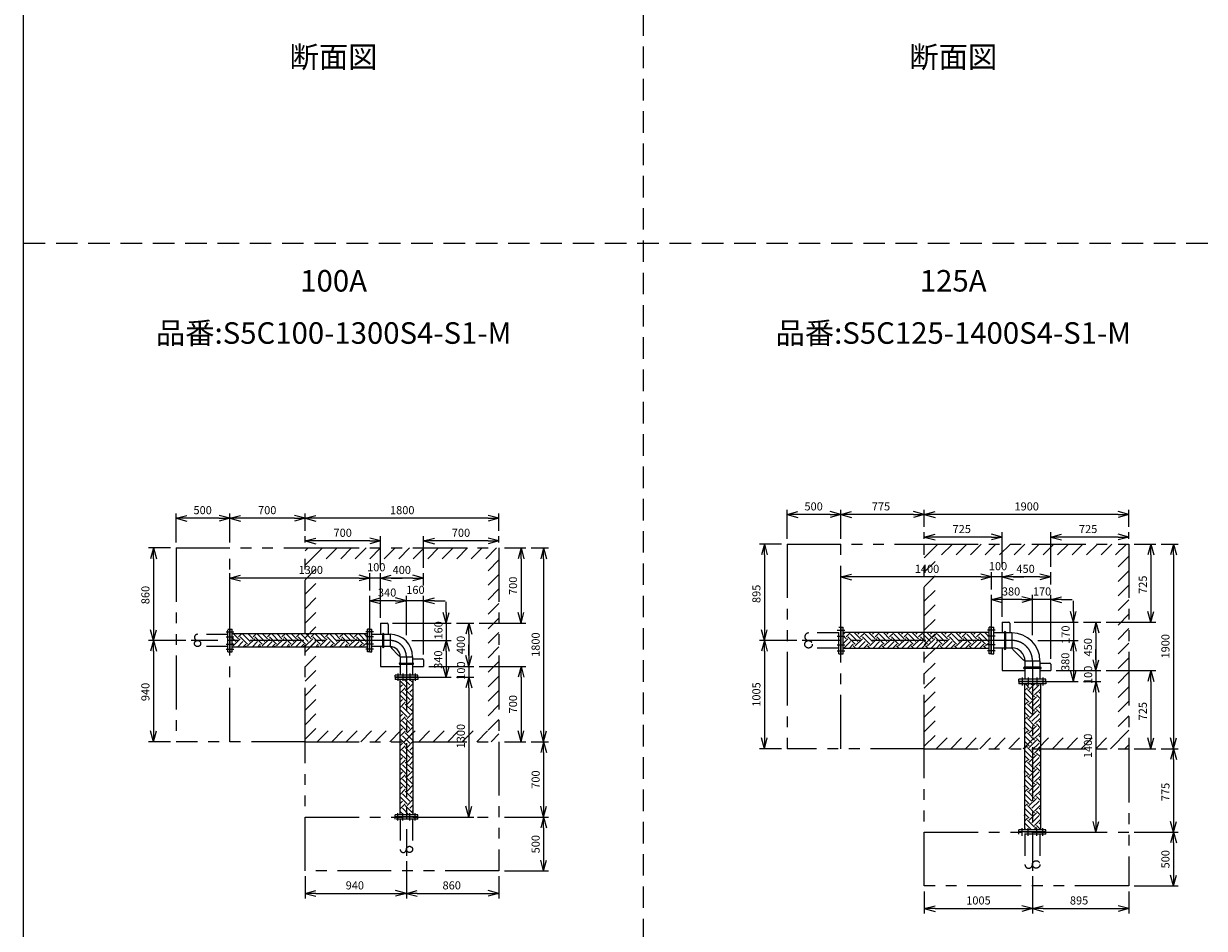
# Model space of a CAD drawing. Extents: x 207 to 40700, y 0 to 27750.
# Drawn here: x 400 to 11369, y 5510 to 13914 of the extents above; entities that cross this region are included whole.
import ezdxf
from ezdxf.enums import TextEntityAlignment as Align

# ---------------------------------------------------------------- set-up
doc = ezdxf.new("R2010")
doc.units = 0
doc.header["$LTSCALE"] = 400
for name, pattern in [('CENTER', [2, 1.25, -0.25, 0.25, -0.25]), ('DASHED', [0.75, 0.5, -0.25]), ('PHANTOM', [2.5, 1.25, -0.25, 0.25, -0.25, 0.25, -0.25])]:
    doc.linetypes.add(name, pattern=pattern)
doc.layers.get('0').update_dxf_attribs({"linetype": 'CONTINUOUS'})
for name, color, linetype in [('1', 4, 'CONTINUOUS'), ('CENTER', 1, 'CENTER'), ('GAWA', 2, 'CONTINUOUS'), ('KARISEN', 5, 'DASHED'), ('SCALE', 4, 'CONTINUOUS'), ('UL1', 3, 'PHANTOM')]:
    doc.layers.add(name, color=color, linetype=linetype)
doc.styles.get("Standard").update_dxf_attribs({"font": 'TXT', "bigfont": 'BIGFONT'})

msp = doc.modelspace()

# ---------------------------------------------------------------- linework, layer by layer
for p, q in [((1816, 9319), (1916, 9346)), ((2316, 9319), (2216, 9346)), ((2316, 9319), (2416, 9346)), ((3016, 9319), (2916, 9346)), ((3016, 9319), (3116, 9346)), ((4816, 9319), (4716, 9346)), ((7492, 9354), (7592, 9381)), ((7492, 9354), (7592, 9328)), ((7592, 9354), (7492, 9354)), ((7992, 9354), (7892, 9381)), ((7992, 9354), (7892, 9328)), ((7892, 9354), (7992, 9354)), ((7992, 9354), (8092, 9381)), ((7992, 9354), (8092, 9328)), ((8092, 9354), (7992, 9354)), ((8767, 9354), (8667, 9381)), ((8767, 9354), (8667, 9328)), ((8667, 9354), (8767, 9354)), ((8767, 9354), (8867, 9381)), ((8767, 9354), (8867, 9328)), ((8867, 9354), (8767, 9354)), ((10667, 9354), (10567, 9381)), ((10667, 9354), (10567, 9328)), ((10567, 9354), (10667, 9354)), ((1816, 9319), (1916, 9293)), ((1916, 9319), (1816, 9319)), ((2316, 9319), (2216, 9293)), ((2216, 9319), (2316, 9319)), ((2316, 9319), (2416, 9293)), ((2416, 9319), (2316, 9319)), ((3016, 9319), (2916, 9293)), ((2916, 9319), (3016, 9319)), ((3016, 9319), (3116, 9293)), ((3116, 9319), (3016, 9319)), ((4816, 9319), (4716, 9293)), ((4716, 9319), (4816, 9319)), ((3016, 9109), (3116, 9136)), ((3016, 9109), (3116, 9083)), ((3116, 9109), (3016, 9109)), ((3716, 9109), (3616, 9136)), ((3716, 9109), (3616, 9083)), ((3616, 9109), (3716, 9109)), ((4116, 9109), (4216, 9136)), ((4116, 9109), (4216, 9083)), ((4216, 9109), (4116, 9109)), ((4816, 9109), (4716, 9136)), ((4816, 9109), (4716, 9083)), ((4716, 9109), (4816, 9109)), ((8767, 9144), (8867, 9171)), ((8767, 9144), (8867, 9118)), ((8867, 9144), (8767, 9144)), ((9492, 9144), (9392, 9171)), ((9492, 9144), (9392, 9118)), ((9392, 9144), (9492, 9144)), ((9942, 9144), (10042, 9171)), ((9942, 9144), (10042, 9118)), ((10042, 9144), (9942, 9144)), ((10667, 9144), (10567, 9171)), ((10667, 9144), (10567, 9118)), ((10567, 9144), (10667, 9144)), ((1606, 9044), (1579, 8944)), ((1606, 9044), (1633, 8944)), ((1606, 8944), (1606, 9044)), ((5021, 9044), (4994, 8944)), ((5021, 9044), (5048, 8944)), ((5021, 8944), (5021, 9044)), ((5231, 9044), (5204, 8944)), ((5231, 9044), (5258, 8944)), ((5231, 8944), (5231, 9044)), ((7282, 9079), (7255, 8979)), ((7282, 9079), (7309, 8979)), ((7282, 8979), (7282, 9079)), ((10872, 9079), (10845, 8979)), ((10872, 9079), (10899, 8979)), ((10872, 8979), (10872, 9079)), ((11082, 9079), (11055, 8979)), ((11082, 9079), (11109, 8979)), ((11082, 8979), (11082, 9079)), ((2316, 8764), (2416, 8791)), ((3616, 8764), (3516, 8791)), ((3616, 8764), (3516, 8791)), ((3716, 8764), (3816, 8791)), ((3716, 8764), (3816, 8791)), ((4116, 8764), (4016, 8791)), ((7992, 8774), (8092, 8801)), ((9392, 8774), (9292, 8801)), ((9392, 8774), (9292, 8801)), ((9492, 8774), (9592, 8801)), ((9492, 8774), (9592, 8801)), ((9942, 8774), (9842, 8801)), ((2316, 8764), (2416, 8738)), ((2416, 8764), (2316, 8764)), ((3616, 8764), (3516, 8738)), ((3516, 8764), (3616, 8764)), ((3616, 8764), (3516, 8738)), ((3516, 8764), (3616, 8764)), ((3716, 8764), (3816, 8738)), ((3816, 8764), (3716, 8764)), ((3716, 8764), (3816, 8738)), ((3816, 8764), (3716, 8764)), ((4116, 8764), (4016, 8738)), ((4016, 8764), (4116, 8764)), ((7992, 8774), (8092, 8748)), ((8092, 8774), (7992, 8774)), ((9392, 8774), (9292, 8748)), ((9292, 8774), (9392, 8774)), ((9392, 8774), (9292, 8748)), ((9292, 8774), (9392, 8774)), ((9492, 8774), (9592, 8748)), ((9592, 8774), (9492, 8774)), ((9492, 8774), (9592, 8748)), ((9592, 8774), (9492, 8774)), ((9942, 8774), (9842, 8748)), ((9842, 8774), (9942, 8774)), ((3616, 8554), (3716, 8581)), ((3956, 8554), (3856, 8581)), ((3956, 8554), (3856, 8581)), ((4116, 8554), (4216, 8581)), ((9392, 8564), (9492, 8591)), ((9392, 8564), (9492, 8538)), ((9492, 8564), (9392, 8564)), ((9772, 8564), (9672, 8591)), ((9772, 8564), (9672, 8591)), ((9772, 8564), (9672, 8538)), ((9672, 8564), (9772, 8564)), ((9772, 8564), (9672, 8538)), ((9672, 8564), (9772, 8564)), ((9942, 8564), (10042, 8591)), ((9942, 8564), (10042, 8538)), ((10042, 8564), (9942, 8564)), ((3616, 8554), (3716, 8528)), ((3716, 8554), (3616, 8554)), ((3956, 8554), (3856, 8528)), ((3856, 8554), (3956, 8554)), ((3956, 8554), (3856, 8528)), ((3856, 8554), (3956, 8554)), ((4116, 8554), (4216, 8528)), ((4216, 8554), (4116, 8554)), ((10152, 8354), (10125, 8454)), ((10152, 8354), (10179, 8454)), ((10152, 8454), (10152, 8354)), ((10872, 8354), (10845, 8454)), ((10872, 8354), (10899, 8454)), ((10872, 8454), (10872, 8354)), ((3716, 8344), (3716, 8241)), ((3716, 8344), (3776, 8344)), ((4326, 8344), (4299, 8444)), ((4326, 8344), (4353, 8444)), ((4326, 8444), (4326, 8344)), ((4536, 8344), (4509, 8244)), ((4536, 8344), (4563, 8244)), ((4536, 8244), (4536, 8344)), ((5021, 8344), (4994, 8444)), ((5021, 8344), (5048, 8444)), ((5021, 8444), (5021, 8344)), ((9492, 8354), (9492, 8254)), ((9492, 8354), (9552, 8354)), ((9562, 8344), (9562, 8254)), ((10362, 8354), (10335, 8254)), ((10362, 8354), (10389, 8254)), ((10362, 8254), (10362, 8354)), ((1606, 8184), (1579, 8284)), ((1606, 8184), (1633, 8284)), ((1606, 8284), (1606, 8184)), ((2319, 8079), (2319, 8289)), ((2319, 8289), (2337, 8289)), ((2337, 8079), (2337, 8289)), ((3595, 8245), (2337, 8245)), ((3595, 8079), (3595, 8289)), ((3613, 8289), (3595, 8289)), ((3613, 8079), (3613, 8289)), ((3616, 8079), (3616, 8289)), ((3616, 8289), (3634, 8289)), ((3634, 8079), (3634, 8289)), ((3804, 8241), (3634, 8241)), ((3786, 8334), (3786, 8241)), ((3804, 8241), (3804, 8127)), ((7282, 8184), (7255, 8284)), ((7282, 8184), (7309, 8284)), ((7282, 8284), (7282, 8184)), ((7995, 8059), (7995, 8309)), ((7995, 8309), (8015, 8309)), ((8015, 8059), (8015, 8309)), ((9369, 8258), (8015, 8258)), ((9369, 8059), (9369, 8309)), ((9389, 8309), (9369, 8309)), ((9389, 8059), (9389, 8309)), ((9392, 8059), (9392, 8309)), ((9392, 8309), (9412, 8309)), ((9412, 8059), (9412, 8309)), ((9582, 8254), (9412, 8254)), ((9582, 8254), (9582, 8114)), ((1606, 8184), (1579, 8084)), ((1606, 8184), (1633, 8084)), ((1606, 8084), (1606, 8184)), ((3595, 8123), (2337, 8123)), ((3804, 8127), (3634, 8127)), ((3716, 8127), (3716, 7944)), ((4326, 8184), (4299, 8084)), ((4326, 8184), (4299, 8084)), ((4326, 8184), (4353, 8084)), ((4326, 8084), (4326, 8184)), ((4326, 8184), (4353, 8084)), ((4326, 8084), (4326, 8184)), ((7282, 8184), (7255, 8084)), ((7282, 8184), (7309, 8084)), ((7282, 8084), (7282, 8184)), ((10152, 8184), (10125, 8084)), ((10152, 8184), (10125, 8084)), ((10152, 8184), (10179, 8084)), ((10152, 8084), (10152, 8184)), ((10152, 8184), (10179, 8084)), ((10152, 8084), (10152, 8184)), ((2319, 8079), (2337, 8079)), ((3613, 8079), (3595, 8079)), ((3616, 8079), (3634, 8079)), ((3821, 8109), (3881, 8049)), ((3899, 8032), (4013, 8032)), ((3899, 8032), (3899, 7862)), ((4013, 8032), (4013, 7862)), ((4013, 8014), (4106, 8014)), ((4536, 7944), (4509, 8044)), ((4536, 7944), (4509, 8044)), ((4536, 7944), (4563, 8044)), ((4536, 8044), (4536, 7944)), ((4536, 7944), (4563, 8044)), ((4536, 8044), (4536, 7944)), ((7995, 8059), (8015, 8059)), ((9369, 8110), (8015, 8110)), ((9389, 8059), (9369, 8059)), ((9392, 8059), (9412, 8059)), ((9582, 8114), (9412, 8114)), ((9492, 8114), (9492, 7904)), ((9597, 8094), (9682, 8009)), ((3716, 7944), (3899, 7944)), ((4013, 7944), (4116, 7944)), ((4116, 8004), (4116, 7944)), ((4326, 7844), (4299, 7944)), ((4326, 7844), (4353, 7944)), ((4326, 7944), (4326, 7844)), ((5021, 7944), (4994, 7844)), ((5021, 7944), (5048, 7844)), ((5021, 7844), (5021, 7944)), ((9492, 7904), (9702, 7904)), ((9702, 7994), (9842, 7994)), ((9702, 7994), (9702, 7824)), ((9842, 7994), (9842, 7824)), ((9842, 7974), (9932, 7974)), ((9842, 7904), (9942, 7904)), ((9942, 7964), (9942, 7904)), ((10152, 7804), (10125, 7904)), ((10152, 7804), (10179, 7904)), ((10152, 7904), (10152, 7804)), ((10362, 7904), (10335, 8004)), ((10362, 7904), (10335, 8004)), ((10362, 7904), (10389, 8004)), ((10362, 8004), (10362, 7904)), ((10362, 7904), (10389, 8004)), ((10362, 8004), (10362, 7904)), ((10872, 7904), (10845, 7804)), ((10872, 7904), (10899, 7804)), ((10872, 7804), (10872, 7904)), ((4061, 7862), (3851, 7862)), ((3851, 7844), (3851, 7862)), ((4061, 7844), (3851, 7844)), ((4061, 7841), (3851, 7841)), ((3851, 7841), (3851, 7823)), ((4061, 7823), (3851, 7823)), ((4027, 7862), (3885, 7862)), ((3895, 7823), (3895, 6565)), ((4017, 7823), (4017, 6565)), ((4061, 7844), (4061, 7862)), ((4061, 7841), (4061, 7823)), ((4536, 7844), (4509, 7744)), ((4536, 7844), (4509, 7744)), ((4536, 7844), (4563, 7744)), ((4536, 7744), (4536, 7844)), ((4536, 7844), (4563, 7744)), ((4536, 7744), (4536, 7844)), ((9647, 7804), (9647, 7824)), ((9897, 7824), (9647, 7824)), ((9897, 7804), (9647, 7804)), ((9647, 7801), (9647, 7781)), ((9897, 7801), (9647, 7801)), ((9897, 7804), (9897, 7824)), ((9897, 7801), (9897, 7781)), ((10362, 7804), (10335, 7704)), ((10362, 7804), (10335, 7704)), ((10362, 7804), (10389, 7704)), ((10362, 7704), (10362, 7804)), ((10362, 7804), (10389, 7704)), ((10362, 7704), (10362, 7804)), ((9897, 7781), (9647, 7781)), ((9698, 7781), (9698, 6427)), ((9846, 7781), (9846, 6427)), ((1606, 7244), (1579, 7344)), ((1606, 7244), (1633, 7344)), ((1606, 7344), (1606, 7244)), ((5021, 7244), (4994, 7344)), ((5021, 7244), (5048, 7344)), ((5021, 7344), (5021, 7244)), ((5231, 7244), (5204, 7344)), ((5231, 7244), (5204, 7144)), ((5231, 7244), (5258, 7344)), ((5231, 7344), (5231, 7244)), ((5231, 7244), (5258, 7144)), ((5231, 7144), (5231, 7244)), ((7282, 7179), (7255, 7279)), ((7282, 7179), (7309, 7279)), ((7282, 7279), (7282, 7179)), ((10872, 7179), (10845, 7279)), ((10872, 7179), (10899, 7279)), ((10872, 7279), (10872, 7179)), ((11082, 7179), (11055, 7279)), ((11082, 7179), (11109, 7279)), ((11082, 7279), (11082, 7179)), ((11082, 7179), (11055, 7079)), ((11082, 7179), (11109, 7079)), ((11082, 7079), (11082, 7179)), ((4536, 6544), (4509, 6644)), ((4536, 6544), (4563, 6644)), ((4536, 6644), (4536, 6544)), ((5231, 6544), (5204, 6644)), ((5231, 6544), (5258, 6644)), ((5231, 6644), (5231, 6544)), ((4061, 6565), (3851, 6565)), ((3851, 6547), (3851, 6565)), ((4061, 6547), (3851, 6547)), ((4061, 6547), (4061, 6565)), ((5231, 6544), (5204, 6444)), ((5231, 6544), (5258, 6444)), ((5231, 6444), (5231, 6544)), ((10362, 6404), (10335, 6504)), ((10362, 6404), (10389, 6504)), ((10362, 6504), (10362, 6404)), ((11082, 6404), (11055, 6504)), ((11082, 6404), (11109, 6504)), ((11082, 6504), (11082, 6404)), ((9647, 6407), (9647, 6427)), ((9897, 6427), (9647, 6427)), ((9897, 6407), (9647, 6407)), ((9897, 6407), (9897, 6427)), ((11082, 6404), (11055, 6304)), ((11082, 6404), (11109, 6304)), ((11082, 6304), (11082, 6404)), ((5231, 6044), (5204, 6144)), ((5231, 6044), (5258, 6144)), ((5231, 6144), (5231, 6044)), ((11082, 5904), (11055, 6004)), ((11082, 5904), (11109, 6004)), ((11082, 6004), (11082, 5904)), ((3016, 5834), (3116, 5861)), ((3016, 5834), (3116, 5808)), ((3116, 5834), (3016, 5834)), ((3956, 5834), (3856, 5861)), ((3956, 5834), (3856, 5808)), ((3856, 5834), (3956, 5834)), ((3956, 5834), (4056, 5861)), ((3956, 5834), (4056, 5808)), ((4056, 5834), (3956, 5834)), ((4816, 5834), (4716, 5861)), ((4816, 5834), (4716, 5808)), ((4716, 5834), (4816, 5834)), ((8767, 5694), (8867, 5721)), ((9772, 5694), (9672, 5721)), ((9772, 5694), (9872, 5721)), ((10667, 5694), (10567, 5721)), ((8767, 5694), (8867, 5668)), ((8867, 5694), (8767, 5694)), ((9772, 5694), (9672, 5668)), ((9672, 5694), (9772, 5694)), ((9772, 5694), (9872, 5668)), ((9872, 5694), (9772, 5694)), ((10667, 5694), (10567, 5668)), ((10567, 5694), (10667, 5694))]:
    msp.add_line(p, q)
for centre, radius, start, end in [((3776, 8334), 10, 0, 90), ((9552, 8344), 10, 0, 90), ((3804, 8032), 210, 0, 90), ((9582, 7994), 260, 0, 90), ((3804, 8032), 95.2, 0, 90), ((3906, 8194), 120, 213.8808, 225), ((3966, 8134), 120, 225, 236.1192), ((4106, 8004), 10, 0, 90), ((9682, 8179), 120, 212.5734, 225), ((9582, 7994), 121, 0, 90), ((9767, 8094), 120, 225, 237.4266), ((9932, 7964), 10, 0, 90)]:
    msp.add_arc(centre, radius, start, end)
at = {"layer": '1'}
for p, q in [((2396, 8200), (2351, 8245)), ((2371, 8242), (2374, 8245)), ((2396, 8217), (2425, 8245)), ((2506, 8175), (2438, 8242)), ((2531, 8200), (2486, 8245)), ((2506, 8242), (2509, 8245)), ((2531, 8217), (2559, 8245)), ((2640, 8175), (2573, 8242)), ((2666, 8200), (2620, 8245)), ((2640, 8242), (2644, 8245)), ((2666, 8217), (2694, 8245)), ((2775, 8175), (2708, 8242)), ((2800, 8200), (2755, 8245)), ((2775, 8242), (2778, 8245)), ((2800, 8217), (2829, 8245)), ((2910, 8175), (2842, 8242)), ((2935, 8200), (2890, 8245)), ((2910, 8242), (2913, 8245)), ((2935, 8217), (2963, 8245)), ((3045, 8175), (2977, 8242)), ((3070, 8200), (3025, 8245)), ((3045, 8242), (3048, 8245)), ((3070, 8217), (3098, 8245)), ((3179, 8175), (3112, 8242)), ((3204, 8200), (3159, 8245)), ((3179, 8242), (3182, 8245)), ((3204, 8217), (3233, 8245)), ((3314, 8175), (3247, 8242)), ((3339, 8200), (3294, 8245)), ((3314, 8242), (3317, 8245)), ((3339, 8217), (3368, 8245)), ((3449, 8175), (3381, 8242)), ((3474, 8200), (3429, 8245)), ((3449, 8242), (3452, 8245)), ((3474, 8217), (3502, 8245)), ((3583, 8175), (3516, 8242)), ((3595, 8214), (3563, 8245)), ((3583, 8242), (3586, 8245)), ((3736, 8122), (3736, 8246)), ((3746, 8122), (3746, 8246)), ((8016, 8242), (8032, 8258)), ((8041, 8217), (8082, 8258)), ((8150, 8175), (8083, 8242)), ((8175, 8200), (8117, 8258)), ((8150, 8242), (8166, 8258)), ((8175, 8217), (8217, 8258)), ((8285, 8175), (8218, 8242)), ((8310, 8200), (8252, 8258)), ((8285, 8242), (8301, 8258)), ((8310, 8217), (8352, 8258)), ((8420, 8175), (8352, 8242)), ((8445, 8200), (8387, 8258)), ((8420, 8242), (8436, 8258)), ((8445, 8217), (8486, 8258)), ((8554, 8175), (8487, 8242)), ((8580, 8200), (8521, 8258)), ((8554, 8242), (8570, 8258)), ((8580, 8217), (8621, 8258)), ((8689, 8175), (8622, 8242)), ((8714, 8200), (8656, 8258)), ((8689, 8242), (8705, 8258)), ((8714, 8217), (8756, 8258)), ((8824, 8175), (8756, 8242)), ((8849, 8200), (8791, 8258)), ((8824, 8242), (8840, 8258)), ((8849, 8217), (8890, 8258)), ((8958, 8175), (8891, 8242)), ((8984, 8200), (8925, 8258)), ((8958, 8242), (8975, 8258)), ((8984, 8217), (9025, 8258)), ((9093, 8175), (9026, 8242)), ((9118, 8200), (9060, 8258)), ((9093, 8242), (9109, 8258)), ((9118, 8217), (9160, 8258)), ((9228, 8175), (9161, 8242)), ((9253, 8200), (9195, 8258)), ((9228, 8242), (9244, 8258)), ((9253, 8217), (9295, 8258)), ((9363, 8175), (9295, 8242)), ((9369, 8219), (9330, 8258)), ((9363, 8242), (9369, 8249)), ((9511, 8261), (9511, 8108)), ((9523, 8261), (9523, 8108)), ((2371, 8175), (2337, 8209)), ((2346, 8150), (2337, 8158)), ((2338, 8123), (2337, 8125)), ((2346, 8133), (2413, 8200)), ((2387, 8123), (2438, 8175)), ((2480, 8150), (2413, 8217)), ((2437, 8123), (2464, 8150)), ((2473, 8123), (2464, 8133)), ((2480, 8133), (2548, 8200)), ((2522, 8123), (2573, 8175)), ((2615, 8150), (2548, 8217)), ((2572, 8123), (2598, 8150)), ((2608, 8123), (2598, 8133)), ((2615, 8133), (2683, 8200)), ((2656, 8123), (2708, 8175)), ((2750, 8150), (2683, 8217)), ((2707, 8123), (2733, 8150)), ((2742, 8123), (2733, 8133)), ((2750, 8133), (2817, 8200)), ((2791, 8123), (2842, 8175)), ((2885, 8150), (2817, 8217)), ((2841, 8123), (2868, 8150)), ((2877, 8123), (2868, 8133)), ((2885, 8133), (2952, 8200)), ((2926, 8123), (2977, 8175)), ((3019, 8150), (2952, 8217)), ((2976, 8123), (3002, 8150)), ((3012, 8123), (3002, 8133)), ((3019, 8133), (3087, 8200)), ((3060, 8123), (3112, 8175)), ((3154, 8150), (3087, 8217)), ((3111, 8123), (3137, 8150)), ((3147, 8123), (3137, 8133)), ((3154, 8133), (3221, 8200)), ((3195, 8123), (3247, 8175)), ((3289, 8150), (3221, 8217)), ((3246, 8123), (3272, 8150)), ((3281, 8123), (3272, 8133)), ((3289, 8133), (3356, 8200)), ((3330, 8123), (3381, 8175)), ((3423, 8150), (3356, 8217)), ((3380, 8123), (3407, 8150)), ((3416, 8123), (3407, 8133)), ((3423, 8133), (3491, 8200)), ((3464, 8123), (3516, 8175)), ((3558, 8150), (3491, 8217)), ((3515, 8123), (3541, 8150)), ((3551, 8123), (3541, 8133)), ((3558, 8133), (3595, 8170)), ((8041, 8200), (8015, 8226)), ((8015, 8157), (8058, 8200)), ((8016, 8175), (8015, 8175)), ((8018, 8110), (8083, 8175)), ((8125, 8150), (8058, 8217)), ((8069, 8110), (8108, 8150)), ((8131, 8110), (8108, 8133)), ((8125, 8133), (8192, 8200)), ((8153, 8110), (8218, 8175)), ((8260, 8150), (8192, 8217)), ((8204, 8110), (8243, 8150)), ((8265, 8110), (8243, 8133)), ((8260, 8133), (8327, 8200)), ((8288, 8110), (8352, 8175)), ((8394, 8150), (8327, 8217)), ((8338, 8110), (8378, 8150)), ((8400, 8110), (8378, 8133)), ((8394, 8133), (8462, 8200)), ((8422, 8110), (8487, 8175)), ((8529, 8150), (8462, 8217)), ((8473, 8110), (8512, 8150)), ((8535, 8110), (8512, 8133)), ((8529, 8133), (8596, 8200)), ((8557, 8110), (8622, 8175)), ((8664, 8150), (8596, 8217)), ((8608, 8110), (8647, 8150)), ((8669, 8110), (8647, 8133)), ((8664, 8133), (8731, 8200)), ((8692, 8110), (8756, 8175)), ((8798, 8150), (8731, 8217)), ((8742, 8110), (8782, 8150)), ((8804, 8110), (8782, 8133)), ((8798, 8133), (8866, 8200)), ((8827, 8110), (8891, 8175)), ((8933, 8150), (8866, 8217)), ((8877, 8110), (8916, 8150)), ((8939, 8110), (8916, 8133)), ((8933, 8133), (9001, 8200)), ((8961, 8110), (9026, 8175)), ((9068, 8150), (9001, 8217)), ((9012, 8110), (9051, 8150)), ((9073, 8110), (9051, 8133)), ((9068, 8133), (9135, 8200)), ((9096, 8110), (9161, 8175)), ((9203, 8150), (9135, 8217)), ((9147, 8110), (9186, 8150)), ((9208, 8110), (9186, 8133)), ((9203, 8133), (9270, 8200)), ((9231, 8110), (9295, 8175)), ((9337, 8150), (9270, 8217)), ((9281, 8110), (9320, 8150)), ((9343, 8110), (9320, 8133)), ((9337, 8133), (9369, 8164)), ((9365, 8110), (9369, 8114)), ((3894, 7974), (4018, 7974)), ((3894, 7965), (4018, 7965)), ((9848, 7936), (9696, 7936)), ((9848, 7923), (9696, 7923)), ((3962, 7745), (3895, 7813)), ((3987, 7771), (3935, 7823)), ((4013, 7796), (3985, 7823)), ((4013, 7813), (4017, 7817)), ((3895, 7746), (3920, 7771)), ((3895, 7695), (3945, 7745)), ((3987, 7636), (3920, 7703)), ((4013, 7661), (3945, 7729)), ((3962, 7729), (4017, 7783)), ((3987, 7703), (4017, 7733)), ((4013, 7678), (4017, 7682)), ((9698, 7769), (9699, 7771)), ((9698, 7719), (9725, 7745)), ((9767, 7636), (9699, 7703)), ((9741, 7745), (9706, 7781)), ((9792, 7661), (9725, 7729)), ((9741, 7729), (9794, 7781)), ((9767, 7771), (9756, 7781)), ((9767, 7703), (9834, 7771)), ((9792, 7678), (9846, 7732)), ((9846, 7691), (9834, 7703)), ((9846, 7776), (9840, 7781)), ((3962, 7611), (3895, 7678)), ((3895, 7611), (3920, 7636)), ((3895, 7560), (3945, 7611)), ((4013, 7527), (3945, 7594)), ((3962, 7594), (4017, 7649)), ((3987, 7569), (4017, 7598)), ((9741, 7611), (9698, 7654)), ((9698, 7635), (9699, 7636)), ((9698, 7584), (9725, 7611)), ((9792, 7527), (9725, 7594)), ((9741, 7594), (9809, 7661)), ((9767, 7569), (9834, 7636)), ((9792, 7543), (9846, 7597)), ((9846, 7641), (9809, 7678)), ((3962, 7476), (3895, 7543)), ((3895, 7476), (3920, 7501)), ((3895, 7426), (3945, 7476)), ((3987, 7501), (3920, 7569)), ((4013, 7392), (3945, 7459)), ((3962, 7459), (4017, 7514)), ((3987, 7434), (4017, 7464)), ((4013, 7543), (4017, 7548)), ((9741, 7476), (9698, 7519)), ((9698, 7500), (9699, 7501)), ((9698, 7449), (9725, 7476)), ((9767, 7501), (9699, 7569)), ((9792, 7392), (9725, 7459)), ((9741, 7459), (9809, 7527)), ((9767, 7434), (9834, 7501)), ((9792, 7409), (9846, 7463)), ((9846, 7506), (9809, 7543)), ((9846, 7557), (9834, 7569)), ((3962, 7341), (3895, 7409)), ((3895, 7342), (3920, 7367)), ((3987, 7367), (3920, 7434)), ((3962, 7325), (4017, 7379)), ((4013, 7409), (4017, 7413)), ((9741, 7341), (9698, 7385)), ((9698, 7365), (9699, 7367)), ((9767, 7367), (9699, 7434)), ((9741, 7325), (9809, 7392)), ((9767, 7299), (9834, 7367)), ((9846, 7371), (9809, 7409)), ((9846, 7422), (9834, 7434)), ((3895, 7291), (3945, 7341)), ((3962, 7207), (3895, 7274)), ((3987, 7232), (3920, 7299)), ((4013, 7257), (3945, 7325)), ((3962, 7190), (4017, 7245)), ((3987, 7299), (4017, 7329)), ((4013, 7274), (4017, 7278)), ((9698, 7315), (9725, 7341)), ((9741, 7207), (9698, 7250)), ((9767, 7232), (9699, 7299)), ((9792, 7257), (9725, 7325)), ((9741, 7190), (9809, 7257)), ((9792, 7274), (9846, 7328)), ((9846, 7237), (9809, 7274)), ((9846, 7287), (9834, 7299)), ((3895, 7207), (3920, 7232)), ((3895, 7156), (3945, 7207)), ((3962, 7072), (3895, 7139)), ((3987, 7097), (3920, 7165)), ((4013, 7122), (3945, 7190)), ((3987, 7165), (4017, 7194)), ((4013, 7139), (4017, 7144)), ((9698, 7231), (9699, 7232)), ((9698, 7180), (9725, 7207)), ((9767, 7097), (9699, 7165)), ((9792, 7122), (9725, 7190)), ((9767, 7165), (9834, 7232)), ((9792, 7139), (9846, 7193)), ((9846, 7102), (9809, 7139)), ((9846, 7153), (9834, 7165)), ((3895, 7072), (3920, 7097)), ((3895, 7022), (3945, 7072)), ((3987, 6963), (3920, 7030)), ((4013, 6988), (3945, 7055)), ((3962, 7055), (4017, 7110)), ((3987, 7030), (4017, 7059)), ((9741, 7072), (9698, 7115)), ((9698, 7096), (9699, 7097)), ((9698, 7045), (9725, 7072)), ((9767, 6963), (9699, 7030)), ((9792, 6988), (9725, 7055)), ((9741, 7055), (9809, 7122)), ((9767, 7030), (9834, 7097)), ((9792, 7005), (9846, 7059)), ((9846, 7018), (9834, 7030)), ((3962, 6937), (3895, 7004)), ((3895, 6937), (3920, 6963)), ((3895, 6887), (3945, 6937)), ((4013, 6853), (3945, 6920)), ((3962, 6920), (4017, 6975)), ((3987, 6895), (4017, 6925)), ((4013, 7005), (4017, 7009)), ((9741, 6937), (9698, 6981)), ((9698, 6961), (9699, 6963)), ((9698, 6911), (9725, 6937)), ((9792, 6853), (9725, 6920)), ((9741, 6920), (9809, 6988)), ((9767, 6895), (9834, 6963)), ((9792, 6870), (9846, 6924)), ((9846, 6967), (9809, 7005)), ((3962, 6803), (3895, 6870)), ((3895, 6803), (3920, 6828)), ((3895, 6752), (3945, 6803)), ((3987, 6828), (3920, 6895)), ((3962, 6786), (4017, 6841)), ((4013, 6870), (4017, 6874)), ((9741, 6803), (9698, 6846)), ((9698, 6826), (9699, 6828)), ((9698, 6776), (9725, 6803)), ((9767, 6828), (9699, 6895)), ((9741, 6786), (9809, 6853)), ((9767, 6760), (9834, 6828)), ((9846, 6833), (9809, 6870)), ((9846, 6883), (9834, 6895)), ((3962, 6668), (3895, 6735)), ((3895, 6668), (3920, 6693)), ((3987, 6693), (3920, 6760)), ((4013, 6718), (3945, 6786)), ((3962, 6651), (4017, 6706)), ((3987, 6760), (4017, 6790)), ((4013, 6735), (4017, 6739)), ((9741, 6668), (9698, 6711)), ((9698, 6692), (9699, 6693)), ((9767, 6693), (9699, 6760)), ((9792, 6718), (9725, 6786)), ((9741, 6651), (9809, 6718)), ((9767, 6626), (9834, 6693)), ((9792, 6735), (9846, 6789)), ((9846, 6698), (9809, 6735)), ((9846, 6748), (9834, 6760)), ((3895, 6617), (3945, 6668)), ((3930, 6565), (3895, 6600)), ((3980, 6565), (3920, 6626)), ((4013, 6584), (3945, 6651)), ((3987, 6626), (4017, 6655)), ((4013, 6600), (4017, 6605)), ((9698, 6641), (9725, 6668)), ((9767, 6558), (9699, 6626)), ((9792, 6584), (9725, 6651)), ((9741, 6516), (9809, 6584)), ((9792, 6600), (9846, 6655)), ((9846, 6563), (9809, 6600)), ((9846, 6614), (9834, 6626)), ((4011, 6565), (4017, 6571)), ((9741, 6533), (9698, 6577)), ((9698, 6557), (9699, 6558)), ((9698, 6507), (9725, 6533)), ((9763, 6427), (9699, 6491)), ((9792, 6449), (9725, 6516)), ((9767, 6491), (9834, 6558)), ((9792, 6466), (9846, 6520)), ((9846, 6479), (9834, 6491)), ((9713, 6427), (9698, 6442)), ((9787, 6427), (9809, 6449)), ((9846, 6429), (9809, 6466))]:
    msp.add_line(p, q, dxfattribs=at)
for centre, radius, start, end in [((3741, 8246), 4.76, 0, 180), ((9517, 8261), 6.35, 0, 180), ((3741, 8122), 4.76, 180, 0), ((9517, 8108), 6.35, 180, 0), ((3894, 7969), 4.76, 90, 270), ((4018, 7969), 4.76, 270, 90), ((9696, 7929), 6.35, 90, 270), ((9848, 7929), 6.35, 270, 90)]:
    msp.add_arc(centre, radius, start, end, dxfattribs=at)
at = {"layer": 'CENTER'}
for p, q in [((2283, 8265), (2352, 8265)), ((3649, 8265), (3580, 8265)), ((7957, 8281), (8030, 8281)), ((9427, 8281), (9354, 8281)), ((3804, 8184), (1956, 8184)), ((2283, 8218), (2352, 8218)), ((2283, 8151), (2352, 8151)), ((3649, 8218), (3580, 8218)), ((3649, 8151), (3580, 8151)), ((9582, 8184), (7632, 8184)), ((7957, 8225), (8030, 8225)), ((7957, 8144), (8030, 8144)), ((9427, 8225), (9354, 8225)), ((9427, 8144), (9354, 8144)), ((2283, 8104), (2352, 8104)), ((3649, 8104), (3580, 8104)), ((3956, 8032), (3956, 6184)), ((7957, 8087), (8030, 8087)), ((9427, 8087), (9354, 8087)), ((9772, 7994), (9772, 6044)), ((3875, 7877), (3875, 7808)), ((3923, 7877), (3923, 7808)), ((3989, 7877), (3989, 7808)), ((4037, 7877), (4037, 7808)), ((9675, 7839), (9675, 7766)), ((9732, 7839), (9732, 7766)), ((9812, 7839), (9812, 7766)), ((9869, 7839), (9869, 7766)), ((3875, 6511), (3875, 6580)), ((3923, 6511), (3923, 6580)), ((3989, 6511), (3989, 6580)), ((4037, 6511), (4037, 6580)), ((9675, 6369), (9675, 6442)), ((9732, 6369), (9732, 6442)), ((9812, 6369), (9812, 6442)), ((9869, 6369), (9869, 6442))]:
    msp.add_line(p, q, dxfattribs=at)
for centre, radius in [((3804, 8032), 152), ((9582, 7994), 190)]:
    msp.add_arc(centre, radius, 0, 90, dxfattribs=at)
at = {"layer": 'GAWA'}
msp.add_line((400, 0), (400, 27750), dxfattribs=at)
at = {"layer": 'KARISEN'}
for p, q in [((6158, 0), (6158, 23750)), ((401, 11875), (40700, 11875)), ((2298, 8241), (2016, 8241)), ((2298, 8079), (2298, 8289)), ((2298, 8289), (2316, 8289)), ((2316, 8079), (2316, 8289)), ((7972, 8254), (7692, 8254)), ((7972, 8059), (7972, 8309)), ((7972, 8309), (7992, 8309)), ((7992, 8059), (7992, 8309)), ((2298, 8127), (2016, 8127)), ((2298, 8079), (2316, 8079)), ((7972, 8114), (7692, 8114)), ((7972, 8059), (7992, 8059)), ((4061, 6544), (3851, 6544)), ((3851, 6526), (3851, 6544)), ((4061, 6526), (3851, 6526)), ((3899, 6526), (3899, 6244)), ((4013, 6526), (4013, 6244)), ((4061, 6526), (4061, 6544)), ((9647, 6384), (9647, 6404)), ((9897, 6404), (9647, 6404)), ((9897, 6384), (9647, 6384)), ((9702, 6384), (9702, 6104)), ((9842, 6384), (9842, 6104)), ((9897, 6384), (9897, 6404))]:
    msp.add_line(p, q, dxfattribs=at)
for centre, radius in [((2016, 8156), 28.6), ((7692, 8149), 34.9), ((3985, 6244), 28.6), ((9807, 6104), 34.9)]:
    msp.add_circle(centre, radius, dxfattribs=at)
for centre, radius, start, end in [((2016, 8213), 28.6, 90, 270), ((7692, 8219), 34.9, 90, 270), ((3927, 6244), 28.6, 180, 0), ((9737, 6104), 34.9, 180, 0)]:
    msp.add_arc(centre, radius, start, end, dxfattribs=at)
at = {"layer": 'SCALE'}
for p, q in [((1816, 9094), (1816, 9364)), ((2316, 9094), (2316, 9364)), ((2316, 9094), (2316, 9364)), ((3016, 9204), (3016, 9364)), ((3016, 9204), (3016, 9364)), ((4816, 9204), (4816, 9364)), ((7492, 9129), (7492, 9399)), ((7892, 9354), (7592, 9354)), ((7992, 9129), (7992, 9399)), ((7992, 9129), (7992, 9399)), ((8667, 9354), (8092, 9354)), ((8767, 9239), (8767, 9399)), ((8767, 9239), (8767, 9399)), ((10567, 9354), (8867, 9354)), ((10667, 9239), (10667, 9399)), ((2216, 9319), (1916, 9319)), ((2916, 9319), (2416, 9319)), ((4716, 9319), (3116, 9319)), ((3016, 9094), (3016, 9154)), ((3616, 9109), (3116, 9109)), ((3716, 8859), (3716, 9154)), ((4116, 8859), (4116, 9154)), ((4716, 9109), (4216, 9109)), ((4816, 9094), (4816, 9154)), ((8767, 9129), (8767, 9189)), ((9392, 9144), (8867, 9144)), ((9492, 8869), (9492, 9189)), ((9942, 8869), (9942, 9189)), ((10567, 9144), (10042, 9144)), ((10667, 9129), (10667, 9189)), ((1766, 9044), (1561, 9044)), ((4866, 9044), (5066, 9044)), ((5116, 9044), (5276, 9044)), ((7442, 9079), (7237, 9079)), ((10717, 9079), (10917, 9079)), ((10967, 9079), (11127, 9079)), ((1606, 8944), (1606, 8284)), ((5021, 8944), (5021, 8444)), ((5231, 8944), (5231, 7344)), ((7282, 8979), (7282, 8284)), ((10872, 8979), (10872, 8454)), ((11082, 8979), (11082, 7279)), ((2316, 8274), (2316, 8809)), ((3616, 8649), (3616, 8809)), ((3616, 8694), (3616, 8809)), ((3716, 8394), (3716, 8809)), ((3716, 8394), (3716, 8809)), ((4116, 8694), (4116, 8809)), ((7992, 8284), (7992, 8819)), ((9392, 8659), (9392, 8819)), ((9392, 8704), (9392, 8819)), ((9492, 8404), (9492, 8819)), ((9492, 8404), (9492, 8819)), ((9942, 8704), (9942, 8819)), ((3516, 8764), (2416, 8764)), ((3516, 8764), (3416, 8764)), ((3716, 8764), (3616, 8764)), ((3816, 8764), (3916, 8764)), ((4016, 8764), (3816, 8764)), ((9292, 8774), (8092, 8774)), ((9292, 8774), (9192, 8774)), ((9492, 8774), (9392, 8774)), ((9592, 8774), (9692, 8774)), ((9842, 8774), (9592, 8774)), ((3616, 8274), (3616, 8599)), ((3956, 8234), (3956, 8599)), ((3956, 8234), (3956, 8599)), ((4116, 8054), (4116, 8599)), ((9392, 8284), (9392, 8609)), ((9672, 8564), (9492, 8564)), ((9672, 8564), (9572, 8564)), ((9772, 8234), (9772, 8609)), ((9772, 8234), (9772, 8609)), ((9942, 8564), (9772, 8564)), ((9942, 8014), (9942, 8609)), ((10042, 8564), (10142, 8564)), ((3856, 8554), (3716, 8554)), ((3856, 8554), (3756, 8554)), ((4116, 8554), (3956, 8554)), ((4216, 8554), (4316, 8554)), ((4326, 8444), (4326, 8544)), ((10152, 8454), (10152, 8554)), ((3826, 8344), (4371, 8344)), ((4326, 8344), (4326, 8184)), ((4421, 8344), (4581, 8344)), ((4631, 8344), (5066, 8344)), ((9602, 8354), (10197, 8354)), ((10152, 8354), (10152, 8184)), ((10247, 8354), (10407, 8354)), ((10457, 8354), (10917, 8354)), ((4536, 8244), (4536, 8044)), ((10362, 8254), (10362, 8004)), ((1906, 8184), (1561, 8184)), ((1906, 8184), (1561, 8184)), ((4006, 8184), (4371, 8184)), ((4006, 8184), (4371, 8184)), ((4536, 8044), (4536, 8144)), ((7582, 8184), (7237, 8184)), ((7582, 8184), (7237, 8184)), ((9822, 8184), (10197, 8184)), ((9822, 8184), (10197, 8184)), ((1606, 8084), (1606, 7344)), ((4326, 8084), (4326, 7944)), ((4326, 8084), (4326, 7984)), ((7282, 8084), (7282, 7279)), ((10152, 8084), (10152, 7904)), ((10152, 8084), (10152, 7984)), ((10362, 8004), (10362, 8104)), ((4166, 7944), (4581, 7944)), ((4166, 7944), (4581, 7944)), ((4536, 7944), (4536, 7844)), ((4631, 7944), (5066, 7944)), ((9992, 7904), (10407, 7904)), ((9992, 7904), (10407, 7904)), ((10362, 7904), (10362, 7804)), ((10457, 7904), (10917, 7904)), ((4046, 7844), (4371, 7844)), ((4421, 7844), (4581, 7844)), ((4421, 7844), (4581, 7844)), ((5021, 7844), (5021, 7344)), ((9872, 7804), (10197, 7804)), ((10247, 7804), (10407, 7804)), ((10247, 7804), (10407, 7804)), ((10872, 7804), (10872, 7279)), ((4536, 7744), (4536, 6644)), ((4536, 7744), (4536, 7644)), ((10362, 7704), (10362, 6504)), ((10362, 7704), (10362, 7604)), ((1766, 7244), (1561, 7244)), ((4866, 7244), (5066, 7244)), ((5116, 7244), (5276, 7244)), ((5116, 7244), (5276, 7244)), ((5231, 7144), (5231, 6644)), ((7442, 7179), (7237, 7179)), ((10717, 7179), (10917, 7179)), ((10967, 7179), (11127, 7179)), ((10967, 7179), (11127, 7179)), ((11082, 7079), (11082, 6504)), ((4039, 6544), (4581, 6544)), ((4866, 6544), (5276, 6544)), ((4866, 6544), (5276, 6544)), ((5231, 6444), (5231, 6144)), ((9872, 6404), (10407, 6404)), ((10717, 6404), (11127, 6404)), ((10717, 6404), (11127, 6404)), ((11082, 6304), (11082, 6004)), ((3956, 6134), (3956, 5789)), ((3956, 6134), (3956, 5789)), ((4866, 6044), (5276, 6044)), ((3016, 5994), (3016, 5789)), ((4816, 5994), (4816, 5789)), ((9772, 5994), (9772, 5649)), ((9772, 5994), (9772, 5649)), ((3116, 5834), (3856, 5834)), ((4056, 5834), (4716, 5834)), ((8767, 5854), (8767, 5649)), ((10667, 5854), (10667, 5649)), ((10717, 5904), (11127, 5904)), ((8867, 5694), (9672, 5694)), ((9872, 5694), (10567, 5694))]:
    msp.add_line(p, q, dxfattribs=at)
at = {"layer": 'UL1'}
for p, q in [((1816, 9044), (3016, 9044)), ((1816, 9044), (1816, 7244)), ((2316, 7244), (2316, 9044)), ((3016, 7244), (3016, 9044)), ((3016, 9044), (4816, 9044)), ((3016, 9018), (3042, 9044)), ((3016, 8883), (3177, 9044)), ((3212, 8944), (3312, 9044)), ((3346, 8944), (3446, 9044)), ((3481, 8944), (3581, 9044)), ((3616, 8944), (3716, 9044)), ((3751, 8944), (3851, 9044)), ((3885, 8944), (3985, 9044)), ((4020, 8944), (4120, 9044)), ((4155, 8944), (4255, 9044)), ((4289, 8944), (4389, 9044)), ((4424, 8944), (4524, 9044)), ((4559, 8944), (4659, 9044)), ((4694, 8944), (4794, 9044)), ((4816, 9044), (4816, 7244)), ((7492, 9079), (8767, 9079)), ((7492, 9079), (7492, 7179)), ((7992, 7179), (7992, 9079)), ((8767, 7179), (8767, 9079)), ((8767, 9079), (10667, 9079)), ((8767, 8953), (8893, 9079)), ((8928, 8979), (9028, 9079)), ((9063, 8979), (9163, 9079)), ((9197, 8979), (9297, 9079)), ((9332, 8979), (9432, 9079)), ((9467, 8979), (9567, 9079)), ((9602, 8979), (9702, 9079)), ((9736, 8979), (9836, 9079)), ((9871, 8979), (9971, 9079)), ((10006, 8979), (10106, 9079)), ((10140, 8979), (10240, 9079)), ((10275, 8979), (10375, 9079)), ((10410, 8979), (10510, 9079)), ((10545, 8979), (10645, 9079)), ((10667, 9079), (10667, 7179)), ((4716, 8832), (4816, 8932)), ((8767, 8818), (8867, 8918)), ((10567, 8867), (10667, 8967)), ((3016, 8749), (3116, 8849)), ((4716, 8697), (4816, 8797)), ((8767, 8684), (8867, 8784)), ((10567, 8732), (10667, 8832)), ((3016, 8614), (3116, 8714)), ((10567, 8598), (10667, 8698)), ((3016, 8479), (3116, 8579)), ((4716, 8563), (4816, 8663)), ((8767, 8549), (8867, 8649)), ((10567, 8463), (10667, 8563)), ((4716, 8428), (4816, 8528)), ((8767, 8414), (8867, 8514)), ((3016, 8344), (3116, 8444)), ((4716, 8293), (4816, 8393)), ((8767, 8279), (8867, 8379)), ((10567, 8328), (10667, 8428)), ((3016, 8210), (3116, 8310)), ((4716, 8159), (4816, 8259)), ((8767, 8145), (8867, 8245)), ((10567, 8194), (10667, 8294)), ((3016, 8075), (3116, 8175)), ((4716, 8024), (4816, 8124)), ((10567, 8059), (10667, 8159)), ((3016, 7940), (3116, 8040)), ((8767, 8010), (8867, 8110)), ((10567, 7924), (10667, 8024)), ((3016, 7806), (3116, 7906)), ((4716, 7889), (4816, 7989)), ((8767, 7875), (8867, 7975)), ((4716, 7754), (4816, 7854)), ((8767, 7741), (8867, 7841)), ((10567, 7789), (10667, 7889)), ((3016, 7671), (3116, 7771)), ((4716, 7620), (4816, 7720)), ((8767, 7606), (8867, 7706)), ((10567, 7655), (10667, 7755)), ((3016, 7536), (3116, 7636)), ((4716, 7485), (4816, 7585)), ((8767, 7471), (8867, 7571)), ((10567, 7520), (10667, 7620)), ((3016, 7402), (3116, 7502)), ((10567, 7385), (10667, 7485)), ((3016, 7267), (3116, 7367)), ((4716, 7350), (4816, 7450)), ((8767, 7337), (8867, 7437)), ((10496, 7179), (10667, 7351)), ((3016, 7244), (1816, 7244)), ((3016, 6044), (3016, 7244)), ((3016, 7244), (4816, 7244)), ((3128, 7244), (3228, 7344)), ((3263, 7244), (3363, 7344)), ((3398, 7244), (3498, 7344)), ((3532, 7244), (3632, 7344)), ((3667, 7244), (3767, 7344)), ((3802, 7244), (3902, 7344)), ((3936, 7244), (4036, 7344)), ((4071, 7244), (4171, 7344)), ((4206, 7244), (4306, 7344)), ((4341, 7244), (4441, 7344)), ((4475, 7244), (4575, 7344)), ((4610, 7244), (4710, 7344)), ((4745, 7244), (4816, 7316)), ((4816, 7244), (4816, 6044)), ((8767, 7202), (8867, 7302)), ((8879, 7179), (8979, 7279)), ((9014, 7179), (9114, 7279)), ((9149, 7179), (9249, 7279)), ((9283, 7179), (9383, 7279)), ((9418, 7179), (9518, 7279)), ((9553, 7179), (9653, 7279)), ((9687, 7179), (9787, 7279)), ((9822, 7179), (9922, 7279)), ((9957, 7179), (10057, 7279)), ((10092, 7179), (10192, 7279)), ((10226, 7179), (10326, 7279)), ((10361, 7179), (10461, 7279)), ((8767, 7179), (7492, 7179)), ((8767, 5904), (8767, 7179)), ((8767, 7179), (10667, 7179)), ((10630, 7179), (10667, 7216)), ((10667, 7179), (10667, 5904)), ((3016, 6544), (4816, 6544)), ((8767, 6404), (10667, 6404)), ((4816, 6044), (3016, 6044)), ((10667, 5904), (8767, 5904))]:
    msp.add_line(p, q, dxfattribs=at)

# ---------------------------------------------------------------- texts
at = {"layer": 'SCALE'}
for s, p in [('断面図', (3279, 13578)), ('断面図', (9036, 13578)), ('100A', (3280, 11499)), ('125A', (9036, 11499)), ('品番:S5C100-1300S4-S1-M', (3280, 11014)), ('品番:S5C125-1400S4-S1-M', (9036, 11014))]:
    msp.add_text(s, height=200, dxfattribs=at).set_placement(p, align=Align.MIDDLE)
for s, p in [('500', (7654, 9392)), ('775', (8280, 9392)), ('1900', (9605, 9392)), ('500', (1978, 9357)), ('700', (2578, 9357)), ('1800', (3804, 9357)), ('700', (3279, 9147)), ('700', (4378, 9147)), ('725', (9030, 9182)), ('725', (10204, 9182)), ('100', (3591, 8827)), ('1400', (8679, 8812)), ('100', (9367, 8837)), ('450', (9623, 8812)), ('1300', (2954, 8802)), ('400', (3828, 8802)), ('340', (3692, 8592)), ('160', (3955, 8617)), ('380', (9488, 8602)), ('170', (9776, 8602)), ('940', (3392, 5872)), ('860', (4292, 5872)), ('1005', (9157, 5732)), ('895', (10120, 5732))]:
    msp.add_text(s, height=75, dxfattribs=at).set_placement(p)
for s, p in [('725', (10835, 8617)), ('860', (1569, 8521)), ('700', (4984, 8607)), ('895', (7245, 8532)), ('160', (4291, 8193)), ('1800', (5194, 8032)), ('170', (10117, 8153)), ('1900', (11045, 8017)), ('400', (4499, 8057)), ('450', (10325, 8036)), ('340', (4289, 7921)), ('380', (10115, 7901)), ('100', (4501, 7819)), ('100', (10327, 7779)), ('1005', (7245, 7569)), ('940', (1569, 7621)), ('700', (4984, 7507)), ('725', (10835, 7442)), ('1300', (4499, 7182)), ('1400', (10325, 7092)), ('700', (5194, 6807)), ('775', (11045, 6692)), ('500', (5194, 6207)), ('500', (11045, 6067))]:
    msp.add_text(s, height=75, rotation=90, dxfattribs=at).set_placement(p)

doc.saveas('drawing.dxf')
